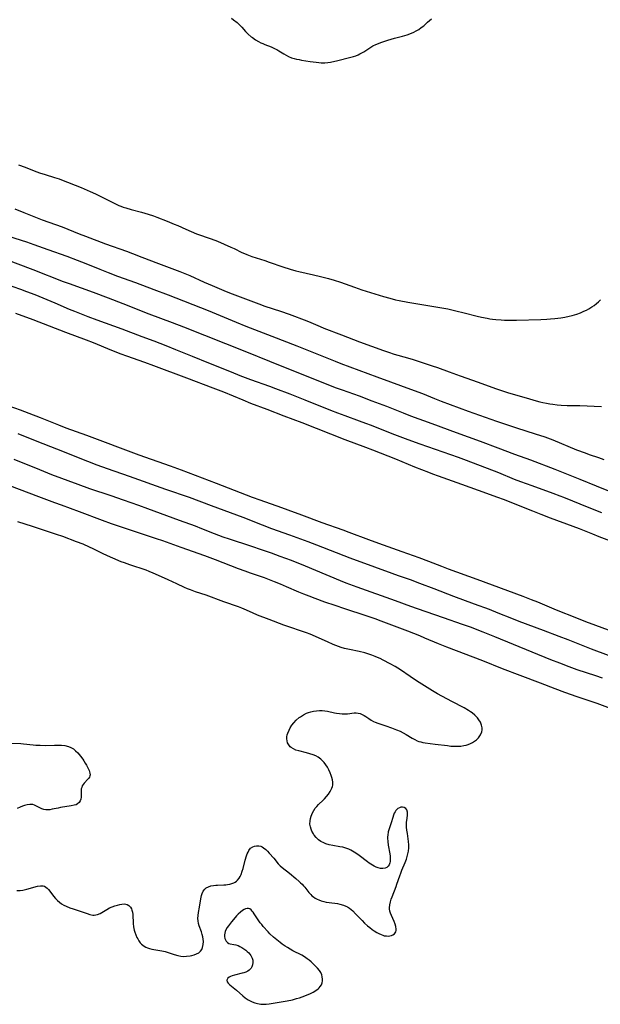
# Model space of a CAD drawing. Units: inches. Extents: x 2106864 to 2112362, y 239399 to 244815.
# Drawn here: x 2107428 to 2107572, y 243959 to 244204 of the extents above; entities that cross this region are included whole.
import ezdxf

# ---------------------------------------------------------------- set-up
doc = ezdxf.new("R2010")
doc.units = ezdxf.units.IN
doc.header["$MEASUREMENT"] = 0
doc.layers.add('c_33_T12S_R20E', color=188, linetype='Continuous')

msp = doc.modelspace()

# ---------------------------------------------------------------- linework, layer by layer
at = {"layer": 'c_33_T12S_R20E'}
for points, elevation in [([(2107425.42, 244150.14), (2107429.86, 244148.69), (2107431.68, 244148.07), (2107435.12, 244146.83), (2107439.87, 244145.14), (2107442.45, 244144.17), (2107444.6, 244143.32), (2107448.06, 244141.9), (2107450.12, 244141.08), (2107452.43, 244140.21), (2107456.91, 244138.59), (2107461.43, 244136.87), (2107464.99, 244135.54), (2107474.92, 244131.66), (2107477.89, 244130.46), (2107481.85, 244128.77), (2107484.28, 244127.78), (2107490.68, 244125.32), (2107496.88, 244122.9), (2107499.82, 244121.73), (2107506.43, 244119.07), (2107507.82, 244118.52), (2107516.72, 244115.19), (2107526.04, 244111.83), (2107528.06, 244111.06), (2107531.06, 244109.85), (2107532.74, 244109.2), (2107539.44, 244106.71), (2107546.46, 244104.23), (2107549.44, 244103.2), (2107551.43, 244102.54), (2107556.08, 244101.07), (2107558.41, 244100.27), (2107560.4, 244099.53), (2107566.33, 244097.12), (2107568.46, 244096.3), (2107569.45, 244095.95), (2107571.75, 244095.18), (2107573.09, 244094.71)], 820), ([(2107424.62, 244144.39), (2107431.4, 244141.82), (2107438.98, 244138.89), (2107440.43, 244138.35), (2107446.35, 244136.23), (2107450.11, 244134.83), (2107453.75, 244133.43), (2107460.24, 244130.86), (2107465.96, 244128.71), (2107468.78, 244127.63), (2107484.42, 244121.4), (2107490.16, 244119.08), (2107498.12, 244115.9), (2107506.68, 244112.51), (2107508.14, 244111.97), (2107512.4, 244110.45), (2107515.53, 244109.28), (2107519.13, 244107.89), (2107523.26, 244106.24), (2107525.12, 244105.53), (2107530.39, 244103.63), (2107536.43, 244101.35), (2107542.41, 244099.22), (2107546.79, 244097.62), (2107550.94, 244096.04), (2107554.86, 244094.58), (2107560.9, 244092.29), (2107563.38, 244091.31), (2107567.09, 244089.78), (2107571.2, 244088.13), (2107576.27, 244086.06)], 822)]:
    msp.add_lwpolyline(points, dxfattribs=dict(at, elevation=elevation))
for points in [[(2107480.68, 244204.24, 814), (2107481.21, 244203.85, 814), (2107482.1, 244203.13, 814), (2107482.73, 244202.55, 814), (2107483.26, 244201.99, 814), (2107484.21, 244200.94, 814), (2107484.86, 244200.28, 814), (2107485.58, 244199.64, 814), (2107485.88, 244199.41, 814), (2107486.64, 244198.89, 814), (2107487.44, 244198.41, 814), (2107487.95, 244198.15, 814), (2107488.47, 244197.91, 814), (2107489, 244197.68, 814), (2107490.53, 244197.09, 814), (2107491.52, 244196.66, 814), (2107491.93, 244196.45, 814), (2107492.45, 244196.15, 814), (2107493.7, 244195.35, 814), (2107494.25, 244195.02, 814), (2107494.82, 244194.73, 814), (2107495.61, 244194.42, 814), (2107496.23, 244194.23, 814), (2107496.85, 244194.07, 814), (2107497.47, 244193.94, 814), (2107498.08, 244193.83, 814), (2107500.24, 244193.52, 814), (2107501.71, 244193.29, 814), (2107502.34, 244193.2, 814), (2107502.99, 244193.16, 814), (2107503.43, 244193.15, 814), (2107503.89, 244193.17, 814), (2107504.59, 244193.24, 814), (2107505.28, 244193.35, 814), (2107507.12, 244193.74, 814), (2107510.02, 244194.45, 814), (2107510.97, 244194.72, 814), (2107511.54, 244194.91, 814), (2107512.09, 244195.12, 814), (2107512.58, 244195.36, 814), (2107513.07, 244195.62, 814), (2107513.55, 244195.92, 814), (2107514.77, 244196.74, 814), (2107515.26, 244197.06, 814), (2107515.77, 244197.35, 814), (2107516.54, 244197.74, 814), (2107517.14, 244197.99, 814), (2107517.75, 244198.22, 814), (2107519.45, 244198.79, 814), (2107521.12, 244199.27, 814), (2107523.15, 244199.79, 814), (2107524.32, 244200.14, 814), (2107524.92, 244200.36, 814), (2107525.91, 244200.78, 814), (2107526.55, 244201.11, 814), (2107527.17, 244201.46, 814), (2107527.8, 244201.88, 814), (2107528.42, 244202.37, 814), (2107529.37, 244203.21, 814), (2107530.29, 244204.08, 814)], [(2107427.84, 244167.86, 816), (2107429.56, 244167.22, 816), (2107431.76, 244166.35, 816), (2107433.09, 244165.87, 816), (2107434.46, 244165.42, 816), (2107436.78, 244164.72, 816), (2107437.93, 244164.33, 816), (2107438.51, 244164.13, 816), (2107443.4, 244162.18, 816), (2107445.63, 244161.25, 816), (2107446.96, 244160.65, 816), (2107448.15, 244160.08, 816), (2107451.74, 244158.23, 816), (2107452.77, 244157.76, 816), (2107453.24, 244157.57, 816), (2107453.87, 244157.35, 816), (2107454.52, 244157.14, 816), (2107455.85, 244156.76, 816), (2107458.38, 244156.09, 816), (2107460.02, 244155.61, 816), (2107461.37, 244155.16, 816), (2107462.19, 244154.86, 816), (2107464.77, 244153.84, 816), (2107466.47, 244153.14, 816), (2107467.36, 244152.75, 816), (2107469.36, 244151.83, 816), (2107470.71, 244151.24, 816), (2107472.05, 244150.74, 816), (2107475.7, 244149.45, 816), (2107477.2, 244148.86, 816), (2107478.92, 244148.13, 816), (2107480.58, 244147.39, 816), (2107481.36, 244147.02, 816), (2107483.26, 244146.1, 816), (2107483.9, 244145.8, 816), (2107484.55, 244145.53, 816), (2107485.75, 244145.09, 816), (2107488.96, 244144.06, 816), (2107490.07, 244143.69, 816), (2107493.47, 244142.5, 816), (2107495.27, 244141.94, 816), (2107496.68, 244141.55, 816), (2107497.44, 244141.36, 816), (2107501.06, 244140.56, 816), (2107502.8, 244140.14, 816), (2107504.8, 244139.62, 816), (2107506.18, 244139.22, 816), (2107507.77, 244138.7, 816), (2107511.23, 244137.45, 816), (2107513, 244136.84, 816), (2107518.45, 244135.13, 816), (2107519.98, 244134.7, 816), (2107521.43, 244134.34, 816), (2107522.34, 244134.14, 816), (2107524.42, 244133.73, 816), (2107533.38, 244132.26, 816), (2107534.35, 244132.06, 816), (2107536.4, 244131.6, 816), (2107538.41, 244131.1, 816), (2107541.67, 244130.26, 816), (2107542.73, 244130.02, 816), (2107544.1, 244129.75, 816), (2107544.79, 244129.64, 816), (2107545.44, 244129.55, 816), (2107546.29, 244129.45, 816), (2107547.6, 244129.36, 816), (2107548.42, 244129.31, 816), (2107549.89, 244129.28, 816), (2107551.42, 244129.28, 816), (2107557.44, 244129.45, 816), (2107558.96, 244129.52, 816), (2107559.86, 244129.57, 816), (2107560.95, 244129.66, 816), (2107561.69, 244129.74, 816), (2107562.42, 244129.84, 816), (2107563.43, 244130.01, 816), (2107564.49, 244130.23, 816), (2107565.26, 244130.43, 816), (2107566.38, 244130.77, 816), (2107567.25, 244131.1, 816), (2107568.11, 244131.48, 816), (2107568.74, 244131.79, 816), (2107569.35, 244132.12, 816), (2107570.07, 244132.55, 816), (2107570.66, 244132.95, 816), (2107571.23, 244133.38, 816), (2107571.75, 244133.83, 816), (2107572.25, 244134.32, 816)], [(2107426.97, 244156.88, 818), (2107429.18, 244155.96, 818), (2107433.76, 244154.21, 818), (2107438.69, 244152.4, 818), (2107442.92, 244150.72, 818), (2107444.5, 244150.12, 818), (2107449.47, 244148.25, 818), (2107454.66, 244146.4, 818), (2107456.12, 244145.83, 818), (2107458.48, 244144.88, 818), (2107462.63, 244143.35, 818), (2107467.89, 244141.33, 818), (2107469.12, 244140.84, 818), (2107470.37, 244140.32, 818), (2107473.95, 244138.71, 818), (2107475.88, 244137.87, 818), (2107478.78, 244136.61, 818), (2107480.24, 244136.02, 818), (2107487.45, 244133.3, 818), (2107488.95, 244132.78, 818), (2107492.83, 244131.52, 818), (2107495.04, 244130.74, 818), (2107499.38, 244129.07, 818), (2107500.36, 244128.67, 818), (2107502.71, 244127.66, 818), (2107503.62, 244127.29, 818), (2107507.99, 244125.67, 818), (2107512.46, 244123.89, 818), (2107518.45, 244121.71, 818), (2107519.64, 244121.31, 818), (2107521.08, 244120.86, 818), (2107524.4, 244119.89, 818), (2107525.76, 244119.48, 818), (2107528.72, 244118.55, 818), (2107530.51, 244117.95, 818), (2107531.85, 244117.48, 818), (2107534.67, 244116.43, 818), (2107537.43, 244115.43, 818), (2107541.89, 244113.88, 818), (2107546.24, 244112.27, 818), (2107547.9, 244111.7, 818), (2107549.39, 244111.24, 818), (2107553.84, 244109.98, 818), (2107556.31, 244109.26, 818), (2107557.19, 244109.02, 818), (2107557.95, 244108.84, 818), (2107558.81, 244108.65, 818), (2107559.68, 244108.5, 818), (2107560.44, 244108.38, 818), (2107561.53, 244108.25, 818), (2107562.5, 244108.18, 818), (2107563.99, 244108.12, 818), (2107567.14, 244108.09, 818), (2107572.52, 244107.84, 818)], [(2107424.52, 244138.31, 824), (2107428.39, 244136.95, 824), (2107429.84, 244136.42, 824), (2107431.93, 244135.61, 824), (2107434.93, 244134.41, 824), (2107436.89, 244133.58, 824), (2107440.46, 244132.01, 824), (2107441.72, 244131.49, 824), (2107445.03, 244130.19, 824), (2107447.31, 244129.32, 824), (2107453.53, 244127.1, 824), (2107458.43, 244125.23, 824), (2107461.41, 244124.13, 824), (2107464.4, 244122.99, 824), (2107466.83, 244122.03, 824), (2107470.98, 244120.32, 824), (2107474.97, 244118.72, 824), (2107480.65, 244116.41, 824), (2107482.78, 244115.55, 824), (2107485.44, 244114.55, 824), (2107490.12, 244112.9, 824), (2107491.64, 244112.34, 824), (2107495.16, 244110.95, 824), (2107498.94, 244109.47, 824), (2107505.27, 244106.92, 824), (2107506.98, 244106.25, 824), (2107508.79, 244105.58, 824), (2107512.38, 244104.31, 824), (2107513.94, 244103.74, 824), (2107515.38, 244103.18, 824), (2107520.46, 244101.15, 824), (2107522.45, 244100.4, 824), (2107524.41, 244099.67, 824), (2107527.42, 244098.59, 824), (2107536.9, 244095.29, 824), (2107538.95, 244094.54, 824), (2107546.95, 244091.44, 824), (2107550.87, 244089.83, 824), (2107552.42, 244089.22, 824), (2107555.18, 244088.19, 824), (2107560.4, 244086.35, 824), (2107562.2, 244085.69, 824), (2107563.09, 244085.36, 824), (2107569.39, 244082.8, 824), (2107572.46, 244081.53, 824)], [(2107427.16, 244131.02, 826), (2107431.4, 244129.41, 826), (2107439.5, 244126.29, 826), (2107444.67, 244124.36, 826), (2107446.38, 244123.69, 826), (2107450.97, 244121.79, 826), (2107453.24, 244120.9, 826), (2107454.62, 244120.39, 826), (2107459.09, 244118.83, 826), (2107461.39, 244118, 826), (2107469.56, 244114.96, 826), (2107476.04, 244112.5, 826), (2107478.7, 244111.45, 826), (2107483.51, 244109.46, 826), (2107485.43, 244108.69, 826), (2107489.44, 244107.16, 826), (2107493.72, 244105.51, 826), (2107498.14, 244103.86, 826), (2107508.84, 244099.64, 826), (2107513.93, 244097.77, 826), (2107515.7, 244097.1, 826), (2107521.4, 244094.81, 826), (2107526.11, 244092.87, 826), (2107529.55, 244091.5, 826), (2107530.58, 244091.11, 826), (2107531.94, 244090.62, 826), (2107537.74, 244088.59, 826), (2107541.93, 244087.04, 826), (2107546.71, 244085.35, 826), (2107548.13, 244084.83, 826), (2107555.38, 244081.92, 826), (2107557.42, 244081.12, 826), (2107559.78, 244080.22, 826), (2107565.4, 244078.13, 826), (2107566.97, 244077.52, 826), (2107570.24, 244076.21, 826), (2107571.8, 244075.6, 826), (2107576.22, 244073.95, 826)], [(2107575.17, 244051.95, 826), (2107568.63, 244054.41, 826), (2107566.41, 244055.27, 826), (2107561.33, 244057.3, 826), (2107556.68, 244059.26, 826), (2107555.13, 244059.88, 826), (2107553.03, 244060.68, 826), (2107545.43, 244063.48, 826), (2107541.65, 244064.89, 826), (2107534.57, 244067.45, 826), (2107532.86, 244068.1, 826), (2107529.64, 244069.37, 826), (2107527.28, 244070.26, 826), (2107523.03, 244071.78, 826), (2107517.24, 244073.81, 826), (2107514.8, 244074.72, 826), (2107509.9, 244076.6, 826), (2107508.37, 244077.15, 826), (2107503.16, 244078.96, 826), (2107498.12, 244080.83, 826), (2107494.78, 244082.1, 826), (2107493.22, 244082.68, 826), (2107487.79, 244084.57, 826), (2107485.91, 244085.24, 826), (2107476.96, 244088.69, 826), (2107468.28, 244092, 826), (2107465.58, 244092.99, 826), (2107457.82, 244095.77, 826), (2107444.81, 244100.64, 826), (2107439.71, 244102.5, 826), (2107437.87, 244103.21, 826), (2107433.31, 244105.05, 826), (2107430.5, 244106.13, 826), (2107428.4, 244106.9, 826), (2107422.69, 244108.92, 826)], [(2107577.8, 244044.72, 824), (2107570.03, 244047.64, 824), (2107564.22, 244049.94, 824), (2107562.03, 244050.77, 824), (2107558.13, 244052.21, 824), (2107552.11, 244054.5, 824), (2107550.25, 244055.22, 824), (2107546.85, 244056.57, 824), (2107544.67, 244057.41, 824), (2107540.95, 244058.8, 824), (2107535.83, 244060.64, 824), (2107530.99, 244062.55, 824), (2107527.41, 244063.93, 824), (2107525.09, 244064.78, 824), (2107522.12, 244065.8, 824), (2107520.55, 244066.36, 824), (2107516.23, 244067.97, 824), (2107510.15, 244070.21, 824), (2107501.84, 244073.44, 824), (2107499.75, 244074.21, 824), (2107495.17, 244075.86, 824), (2107490.71, 244077.51, 824), (2107488.42, 244078.38, 824), (2107483.56, 244080.28, 824), (2107475.77, 244083.2, 824), (2107470.28, 244085.22, 824), (2107464.42, 244087.25, 824), (2107455.4, 244090.46, 824), (2107449.91, 244092.34, 824), (2107447.37, 244093.27, 824), (2107445.06, 244094.17, 824), (2107437.39, 244097.27, 824), (2107432.47, 244099.17, 824), (2107427.82, 244101.07, 824)], [(2107572.71, 244040.4, 822), (2107571.09, 244040.96, 822), (2107566.44, 244042.5, 822), (2107564.44, 244043.22, 822), (2107562.13, 244044.1, 822), (2107559.92, 244044.98, 822), (2107546.04, 244050.67, 822), (2107543.15, 244051.84, 822), (2107541.64, 244052.43, 822), (2107540.23, 244052.96, 822), (2107538.02, 244053.76, 822), (2107533.26, 244055.4, 822), (2107526.87, 244057.63, 822), (2107525.23, 244058.22, 822), (2107521.39, 244059.63, 822), (2107511.9, 244062.97, 822), (2107510.05, 244063.63, 822), (2107509.15, 244063.97, 822), (2107507.74, 244064.55, 822), (2107501.62, 244067.14, 822), (2107499.1, 244068.18, 822), (2107495.55, 244069.57, 822), (2107492.75, 244070.63, 822), (2107490.66, 244071.39, 822), (2107488.4, 244072.18, 822), (2107485.47, 244073.17, 822), (2107480.17, 244074.93, 822), (2107478.66, 244075.44, 822), (2107476.51, 244076.23, 822), (2107473.37, 244077.49, 822), (2107471.74, 244078.12, 822), (2107467.83, 244079.57, 822), (2107459.92, 244082.47, 822), (2107457.74, 244083.24, 822), (2107453.89, 244084.56, 822), (2107450.83, 244085.63, 822), (2107445.59, 244087.39, 822), (2107442.67, 244088.45, 822), (2107436.17, 244090.91, 822), (2107433.14, 244092.12, 822), (2107426.83, 244094.66, 822)], [(2107575.42, 244032.65, 820), (2107571.46, 244034.08, 820), (2107569.92, 244034.61, 820), (2107566.44, 244035.76, 820), (2107563.41, 244036.85, 820), (2107561, 244037.76, 820), (2107557.39, 244039.15, 820), (2107552.3, 244041.07, 820), (2107547.96, 244042.74, 820), (2107543.05, 244044.68, 820), (2107534.11, 244048.09, 820), (2107532.1, 244048.9, 820), (2107528.65, 244050.36, 820), (2107527.39, 244050.87, 820), (2107524.41, 244052.04, 820), (2107517.82, 244054.55, 820), (2107516.32, 244055.1, 820), (2107514.15, 244055.85, 820), (2107508.82, 244057.6, 820), (2107506.42, 244058.41, 820), (2107503.89, 244059.29, 820), (2107501.44, 244060.18, 820), (2107499.94, 244060.74, 820), (2107498.63, 244061.27, 820), (2107497.44, 244061.77, 820), (2107494.38, 244063.11, 820), (2107492.84, 244063.76, 820), (2107491.38, 244064.34, 820), (2107488.88, 244065.27, 820), (2107485.44, 244066.46, 820), (2107484.09, 244066.95, 820), (2107482.42, 244067.58, 820), (2107476.76, 244069.78, 820), (2107474.05, 244070.79, 820), (2107468.25, 244072.82, 820), (2107463.69, 244074.46, 820), (2107462.06, 244075.02, 820), (2107457.66, 244076.45, 820), (2107453.95, 244077.7, 820), (2107450.97, 244078.72, 820), (2107448.7, 244079.53, 820), (2107442.98, 244081.7, 820), (2107438.53, 244083.31, 820), (2107436.88, 244083.92, 820), (2107432.88, 244085.45, 820), (2107423.28, 244089.07, 820)], [(2107427.46, 243987.73, 818), (2107428.25, 243987.72, 818), (2107428.97, 243987.81, 818), (2107429.91, 243988.01, 818), (2107432.6, 243988.75, 818), (2107433.29, 243988.88, 818), (2107433.64, 243988.89, 818), (2107433.98, 243988.85, 818), (2107434.3, 243988.74, 818), (2107434.61, 243988.56, 818), (2107434.96, 243988.28, 818), (2107435.32, 243987.92, 818), (2107435.66, 243987.51, 818), (2107436.58, 243986.31, 818), (2107437.06, 243985.73, 818), (2107437.51, 243985.25, 818), (2107438.01, 243984.81, 818), (2107438.54, 243984.42, 818), (2107439.1, 243984.08, 818), (2107439.7, 243983.78, 818), (2107440.57, 243983.41, 818), (2107441.43, 243983.12, 818), (2107443.14, 243982.59, 818), (2107444.88, 243981.95, 818), (2107445.59, 243981.71, 818), (2107446.27, 243981.57, 818), (2107446.62, 243981.56, 818), (2107447.44, 243981.7, 818), (2107448.12, 243981.99, 818), (2107448.54, 243982.23, 818), (2107449.74, 243982.99, 818), (2107450.44, 243983.35, 818), (2107451.1, 243983.64, 818), (2107451.78, 243983.88, 818), (2107452.41, 243984.08, 818), (2107452.97, 243984.23, 818), (2107453.52, 243984.33, 818), (2107454.09, 243984.35, 818), (2107454.46, 243984.31, 818), (2107454.81, 243984.21, 818), (2107455.27, 243983.94, 818), (2107455.65, 243983.53, 818), (2107455.86, 243983.17, 818), (2107456.02, 243982.77, 818), (2107456.13, 243982.28, 818), (2107456.2, 243981.76, 818), (2107456.34, 243979.53, 818), (2107456.43, 243978.69, 818), (2107456.58, 243977.86, 818), (2107456.71, 243977.39, 818), (2107456.96, 243976.7, 818), (2107457.26, 243976.04, 818), (2107457.44, 243975.69, 818), (2107457.73, 243975.19, 818), (2107458.07, 243974.74, 818), (2107458.41, 243974.36, 818), (2107459.02, 243973.88, 818), (2107459.44, 243973.64, 818), (2107459.9, 243973.45, 818), (2107460.4, 243973.28, 818), (2107460.92, 243973.15, 818), (2107461.46, 243973.05, 818), (2107463.41, 243972.71, 818), (2107464.21, 243972.54, 818), (2107464.96, 243972.33, 818), (2107466.48, 243971.81, 818), (2107467.4, 243971.53, 818), (2107468.12, 243971.39, 818), (2107468.83, 243971.34, 818), (2107469.54, 243971.37, 818), (2107470.46, 243971.49, 818), (2107470.85, 243971.56, 818), (2107471.47, 243971.72, 818), (2107472.04, 243971.93, 818), (2107472.61, 243972.26, 818), (2107473.02, 243972.65, 818), (2107473.31, 243973.07, 818), (2107473.52, 243973.55, 818), (2107473.7, 243974.25, 818), (2107473.74, 243975.04, 818), (2107473.69, 243975.63, 818), (2107473.59, 243976.22, 818), (2107473.45, 243976.78, 818), (2107473.24, 243977.41, 818), (2107472.71, 243978.9, 818), (2107472.54, 243979.53, 818), (2107472.43, 243980.16, 818), (2107472.39, 243980.77, 818), (2107472.41, 243981.51, 818), (2107472.52, 243982.27, 818), (2107472.77, 243983.58, 818), (2107473.08, 243985.65, 818), (2107473.25, 243986.41, 818), (2107473.43, 243986.98, 818), (2107473.67, 243987.5, 818), (2107474.05, 243988.03, 818), (2107474.41, 243988.34, 818), (2107474.96, 243988.64, 818), (2107475.59, 243988.84, 818), (2107476.28, 243988.97, 818), (2107476.81, 243989.03, 818), (2107477.27, 243989.05, 818), (2107478.8, 243989.09, 818), (2107479.28, 243989.12, 818), (2107479.72, 243989.17, 818), (2107480.28, 243989.27, 818), (2107480.82, 243989.41, 818), (2107481.32, 243989.61, 818), (2107481.64, 243989.78, 818), (2107481.91, 243989.97, 818), (2107482.21, 243990.23, 818), (2107482.62, 243990.77, 818), (2107482.86, 243991.19, 818), (2107483.07, 243991.65, 818), (2107483.39, 243992.48, 818), (2107483.59, 243993.15, 818), (2107484.12, 243995.2, 818), (2107484.45, 243996.31, 818), (2107484.62, 243996.8, 818), (2107484.81, 243997.23, 818), (2107485.02, 243997.62, 818), (2107485.43, 243998.16, 818), (2107485.97, 243998.55, 818), (2107486.39, 243998.72, 818), (2107486.94, 243998.82, 818), (2107487.51, 243998.8, 818), (2107487.98, 243998.68, 818), (2107488.34, 243998.53, 818), (2107488.68, 243998.31, 818), (2107489.2, 243997.88, 818), (2107489.65, 243997.43, 818), (2107490.09, 243996.94, 818), (2107491.18, 243995.68, 818), (2107492.29, 243994.35, 818), (2107492.8, 243993.82, 818), (2107493.26, 243993.41, 818), (2107495.08, 243991.98, 818), (2107496.68, 243990.66, 818), (2107497.5, 243989.95, 818), (2107497.83, 243989.63, 818), (2107498.21, 243989.25, 818), (2107498.57, 243988.85, 818), (2107498.86, 243988.49, 818), (2107499.86, 243987.23, 818), (2107500.35, 243986.68, 818), (2107500.64, 243986.39, 818), (2107501.01, 243986.09, 818), (2107501.49, 243985.78, 818), (2107501.99, 243985.51, 818), (2107502.34, 243985.35, 818), (2107502.95, 243985.12, 818), (2107503.59, 243984.94, 818), (2107504.22, 243984.82, 818), (2107506.37, 243984.53, 818), (2107507, 243984.43, 818), (2107507.62, 243984.3, 818), (2107508.46, 243984.07, 818), (2107509.03, 243983.84, 818), (2107509.5, 243983.61, 818), (2107509.94, 243983.33, 818), (2107510.39, 243983, 818), (2107510.82, 243982.62, 818), (2107511.49, 243981.94, 818), (2107513.09, 243980.21, 818), (2107513.74, 243979.56, 818), (2107514.42, 243978.96, 818), (2107515, 243978.49, 818), (2107515.59, 243978.05, 818), (2107516.14, 243977.67, 818), (2107516.74, 243977.29, 818), (2107517.27, 243976.99, 818), (2107517.81, 243976.74, 818), (2107518.21, 243976.59, 818), (2107518.61, 243976.48, 818), (2107519.14, 243976.4, 818), (2107519.64, 243976.39, 818), (2107519.98, 243976.43, 818), (2107520.37, 243976.52, 818), (2107520.72, 243976.66, 818), (2107521.11, 243976.94, 818), (2107521.32, 243977.19, 818), (2107521.46, 243977.47, 818), (2107521.53, 243977.79, 818), (2107521.54, 243978.13, 818), (2107521.46, 243978.73, 818), (2107521.29, 243979.37, 818), (2107521.04, 243980.03, 818), (2107520.36, 243981.5, 818), (2107520.16, 243982.03, 818), (2107520.02, 243982.57, 818), (2107519.94, 243983.13, 818), (2107519.93, 243983.42, 818), (2107519.99, 243984.14, 818), (2107520.15, 243984.88, 818), (2107520.35, 243985.51, 818), (2107520.57, 243986.16, 818), (2107521.57, 243988.72, 818), (2107521.76, 243989.24, 818), (2107522.45, 243991.31, 818), (2107522.7, 243992.03, 818), (2107522.97, 243992.74, 818), (2107523.78, 243994.67, 818), (2107524.09, 243995.48, 818), (2107524.3, 243996.12, 818), (2107524.48, 243996.77, 818), (2107524.6, 243997.43, 818), (2107524.68, 243998.29, 818), (2107524.67, 243999, 818), (2107524.59, 243999.88, 818), (2107524.33, 244001.82, 818), (2107524.23, 244002.64, 818), (2107524.16, 244003.44, 818), (2107524.13, 244004.23, 818), (2107524.15, 244004.66, 818), (2107524.19, 244005.07, 818), (2107524.36, 244006.27, 818), (2107524.39, 244006.63, 818), (2107524.37, 244007.16, 818), (2107524.21, 244007.7, 818), (2107523.97, 244008.04, 818), (2107523.53, 244008.32, 818), (2107523.13, 244008.4, 818), (2107522.7, 244008.35, 818), (2107522.35, 244008.24, 818), (2107522.01, 244008.06, 818), (2107521.72, 244007.82, 818), (2107521.46, 244007.53, 818), (2107521.27, 244007.24, 818), (2107521.1, 244006.91, 818), (2107520.9, 244006.41, 818), (2107520.7, 244005.8, 818), (2107520.31, 244004.48, 818), (2107519.85, 244003.03, 818), (2107519.61, 244002.23, 818), (2107519.45, 244001.42, 818), (2107519.41, 244001.05, 818), (2107519.4, 244000.65, 818), (2107519.46, 243999.82, 818), (2107519.58, 243998.98, 818), (2107519.95, 243996.79, 818), (2107520.03, 243996.2, 818), (2107520.06, 243995.73, 818), (2107520.06, 243995.29, 818), (2107520.03, 243994.9, 818), (2107519.97, 243994.55, 818), (2107519.82, 243994.09, 818), (2107519.6, 243993.71, 818), (2107519.26, 243993.42, 818), (2107518.84, 243993.23, 818), (2107518.29, 243993.14, 818), (2107517.64, 243993.19, 818), (2107517.12, 243993.32, 818), (2107516.59, 243993.51, 818), (2107516.14, 243993.71, 818), (2107515.69, 243993.95, 818), (2107515.27, 243994.19, 818), (2107514.86, 243994.46, 818), (2107514.42, 243994.77, 818), (2107512.4, 243996.34, 818), (2107511.57, 243996.93, 818), (2107510.7, 243997.49, 818), (2107510.27, 243997.73, 818), (2107509.83, 243997.94, 818), (2107509.1, 243998.21, 818), (2107508.29, 243998.42, 818), (2107507.57, 243998.56, 818), (2107505.82, 243998.85, 818), (2107504.94, 243999.03, 818), (2107504.1, 243999.29, 818), (2107503.59, 243999.49, 818), (2107502.9, 243999.85, 818), (2107502.28, 244000.3, 818), (2107501.73, 244000.82, 818), (2107501.25, 244001.41, 818), (2107501.03, 244001.74, 818), (2107500.66, 244002.43, 818), (2107500.44, 244002.95, 818), (2107500.29, 244003.47, 818), (2107500.18, 244004.16, 818), (2107500.19, 244004.97, 818), (2107500.29, 244005.57, 818), (2107500.46, 244006.15, 818), (2107500.78, 244006.94, 818), (2107501.14, 244007.59, 818), (2107501.49, 244008.1, 818), (2107501.88, 244008.58, 818), (2107502.29, 244009.02, 818), (2107503.47, 244010.14, 818), (2107503.78, 244010.46, 818), (2107504.29, 244011.02, 818), (2107504.76, 244011.6, 818), (2107505.22, 244012.28, 818), (2107505.62, 244013.08, 818), (2107505.76, 244013.53, 818), (2107505.81, 244013.88, 818), (2107505.82, 244014.56, 818), (2107505.74, 244015.15, 818), (2107505.6, 244015.76, 818), (2107505.45, 244016.25, 818), (2107505.18, 244016.94, 818), (2107504.87, 244017.62, 818), (2107504.5, 244018.3, 818), (2107504.11, 244018.91, 818), (2107503.71, 244019.44, 818), (2107503.32, 244019.87, 818), (2107502.88, 244020.27, 818), (2107502.21, 244020.75, 818), (2107501.6, 244021.09, 818), (2107500.96, 244021.37, 818), (2107500.16, 244021.65, 818), (2107499.3, 244021.88, 818), (2107497.38, 244022.35, 818), (2107496.7, 244022.56, 818), (2107496.08, 244022.82, 818), (2107495.53, 244023.15, 818), (2107495.3, 244023.34, 818), (2107494.89, 244023.83, 818), (2107494.64, 244024.33, 818), (2107494.48, 244024.88, 818), (2107494.43, 244025.35, 818), (2107494.46, 244025.87, 818), (2107494.55, 244026.32, 818), (2107494.68, 244026.77, 818), (2107495, 244027.53, 818), (2107495.28, 244028.07, 818), (2107495.69, 244028.71, 818), (2107496.17, 244029.32, 818), (2107496.79, 244029.99, 818), (2107497.48, 244030.6, 818), (2107497.8, 244030.84, 818), (2107498.55, 244031.32, 818), (2107499.35, 244031.71, 818), (2107499.84, 244031.89, 818), (2107500.35, 244032.04, 818), (2107501.05, 244032.2, 818), (2107501.81, 244032.32, 818), (2107502.5, 244032.37, 818), (2107503.19, 244032.37, 818), (2107503.87, 244032.32, 818), (2107504.53, 244032.21, 818), (2107506.26, 244031.8, 818), (2107506.78, 244031.69, 818), (2107507.46, 244031.59, 818), (2107508.13, 244031.54, 818), (2107508.8, 244031.53, 818), (2107509.49, 244031.57, 818), (2107511.15, 244031.78, 818), (2107511.67, 244031.8, 818), (2107512.17, 244031.75, 818), (2107512.65, 244031.62, 818), (2107513.11, 244031.42, 818), (2107513.6, 244031.16, 818), (2107514.07, 244030.86, 818), (2107514.75, 244030.35, 818), (2107515.32, 244029.96, 818), (2107515.94, 244029.61, 818), (2107516.32, 244029.44, 818), (2107517.01, 244029.19, 818), (2107519.02, 244028.56, 818), (2107520.38, 244028.09, 818), (2107521.67, 244027.6, 818), (2107522.51, 244027.25, 818), (2107523.31, 244026.86, 818), (2107524.06, 244026.43, 818), (2107525.54, 244025.5, 818), (2107526.15, 244025.16, 818), (2107526.78, 244024.87, 818), (2107527.21, 244024.71, 818), (2107527.66, 244024.58, 818), (2107528.18, 244024.45, 818), (2107528.71, 244024.36, 818), (2107531.24, 244024.05, 818), (2107534.29, 244023.65, 818), (2107535.11, 244023.56, 818), (2107535.87, 244023.5, 818), (2107536.63, 244023.48, 818), (2107537.58, 244023.53, 818), (2107538.37, 244023.65, 818), (2107538.91, 244023.77, 818), (2107539.44, 244023.93, 818), (2107539.98, 244024.15, 818), (2107540.5, 244024.41, 818), (2107541.02, 244024.74, 818), (2107541.49, 244025.1, 818), (2107541.99, 244025.61, 818), (2107542.5, 244026.37, 818), (2107542.78, 244027.07, 818), (2107542.86, 244027.55, 818), (2107542.86, 244028.04, 818), (2107542.73, 244028.77, 818), (2107542.47, 244029.44, 818), (2107542.1, 244030.08, 818), (2107541.73, 244030.58, 818), (2107541.11, 244031.21, 818), (2107540.39, 244031.78, 818), (2107539.97, 244032.07, 818), (2107539.53, 244032.35, 818), (2107538.39, 244033, 818), (2107535.4, 244034.65, 818), (2107531.85, 244036.54, 818), (2107530.61, 244037.24, 818), (2107529.91, 244037.66, 818), (2107526.62, 244039.74, 818), (2107524.99, 244040.79, 818), (2107522.62, 244042.45, 818), (2107521.97, 244042.89, 818), (2107521.28, 244043.32, 818), (2107520.06, 244044, 818), (2107518.35, 244044.9, 818), (2107517.57, 244045.28, 818), (2107516.96, 244045.56, 818), (2107516.35, 244045.82, 818), (2107515.49, 244046.13, 818), (2107515.02, 244046.29, 818), (2107513.76, 244046.65, 818), (2107512.38, 244046.99, 818), (2107509.97, 244047.51, 818), (2107508.76, 244047.8, 818), (2107507.92, 244048.03, 818), (2107507.24, 244048.25, 818), (2107506.58, 244048.49, 818), (2107505.89, 244048.76, 818), (2107504.5, 244049.38, 818), (2107500.23, 244051.32, 818), (2107499.31, 244051.68, 818), (2107498.1, 244052.09, 818), (2107495.15, 244053.03, 818), (2107493.73, 244053.53, 818), (2107490.09, 244054.98, 818), (2107487.13, 244056.08, 818), (2107485.93, 244056.59, 818), (2107483.87, 244057.52, 818), (2107483.24, 244057.79, 818), (2107482.46, 244058.1, 818), (2107478.77, 244059.36, 818), (2107474.39, 244060.97, 818), (2107471.74, 244061.84, 818), (2107470.52, 244062.29, 818), (2107469.8, 244062.59, 818), (2107469.08, 244062.91, 818), (2107467.14, 244063.82, 818), (2107464.97, 244064.8, 818), (2107462.56, 244065.92, 818), (2107461.31, 244066.48, 818), (2107460.28, 244066.89, 818), (2107459.5, 244067.17, 818), (2107455.46, 244068.51, 818), (2107454.15, 244069, 818), (2107453.36, 244069.31, 818), (2107451.3, 244070.19, 818), (2107449.96, 244070.79, 818), (2107448.72, 244071.38, 818), (2107446.36, 244072.54, 818), (2107445.5, 244072.95, 818), (2107443.9, 244073.63, 818), (2107442.27, 244074.28, 818), (2107438.83, 244075.55, 818), (2107437.33, 244076.09, 818), (2107431.38, 244078.03, 818), (2107427.68, 244079.2, 818)], [(2107425.93, 244024.29, 818), (2107428.46, 244024.19, 818), (2107429.14, 244024.13, 818), (2107431.53, 244023.86, 818), (2107432.17, 244023.8, 818), (2107433.28, 244023.73, 818), (2107434.49, 244023.71, 818), (2107436.76, 244023.78, 818), (2107438.02, 244023.78, 818), (2107438.55, 244023.75, 818), (2107439.4, 244023.65, 818), (2107440.24, 244023.44, 818), (2107440.88, 244023.17, 818), (2107441.48, 244022.82, 818), (2107442.04, 244022.38, 818), (2107442.55, 244021.88, 818), (2107442.92, 244021.47, 818), (2107443.24, 244021.07, 818), (2107443.82, 244020.28, 818), (2107444.07, 244019.9, 818), (2107444.42, 244019.34, 818), (2107444.73, 244018.77, 818), (2107445.13, 244018.01, 818), (2107445.38, 244017.47, 818), (2107445.58, 244016.84, 818), (2107445.61, 244016.43, 818), (2107445.56, 244016.13, 818), (2107445.44, 244015.84, 818), (2107445.28, 244015.59, 818), (2107445.09, 244015.35, 818), (2107444.17, 244014.36, 818), (2107443.91, 244014.03, 818), (2107443.7, 244013.67, 818), (2107443.55, 244013.3, 818), (2107443.45, 244012.91, 818), (2107443.42, 244012.58, 818), (2107443.41, 244012.25, 818), (2107443.45, 244011.22, 818), (2107443.44, 244010.84, 818), (2107443.35, 244010.36, 818), (2107443.19, 244009.92, 818), (2107442.91, 244009.52, 818), (2107442.54, 244009.19, 818), (2107442.15, 244008.99, 818), (2107441.69, 244008.84, 818), (2107440.92, 244008.68, 818), (2107438.31, 244008.28, 818), (2107437.72, 244008.17, 818), (2107436.23, 244007.85, 818), (2107435.65, 244007.74, 818), (2107435.15, 244007.69, 818), (2107434.64, 244007.71, 818), (2107434.15, 244007.8, 818), (2107433.69, 244007.96, 818), (2107433.19, 244008.19, 818), (2107432.13, 244008.75, 818), (2107431.8, 244008.89, 818), (2107431.46, 244009, 818), (2107431.08, 244009.06, 818), (2107430.66, 244009.07, 818), (2107430.03, 244008.98, 818), (2107429.38, 244008.79, 818), (2107428.83, 244008.6, 818), (2107428.26, 244008.38, 818), (2107427.56, 244008.07, 818)]]:
    msp.add_polyline3d(points, dxfattribs=at)
msp.add_polyline3d([(2107502.17, 243963.28, 818), (2107502.47, 243963.56, 818), (2107502.73, 243963.86, 818), (2107503.01, 243964.3, 818), (2107503.2, 243964.77, 818), (2107503.3, 243965.28, 818), (2107503.3, 243965.7, 818), (2107503.23, 243966.24, 818), (2107503.08, 243966.78, 818), (2107502.84, 243967.3, 818), (2107502.51, 243967.83, 818), (2107502.01, 243968.44, 818), (2107501.46, 243969.03, 818), (2107500.98, 243969.5, 818), (2107500.48, 243969.96, 818), (2107499.94, 243970.41, 818), (2107499.51, 243970.74, 818), (2107498.83, 243971.19, 818), (2107498.12, 243971.61, 818), (2107495.96, 243972.75, 818), (2107495.3, 243973.12, 818), (2107494.64, 243973.51, 818), (2107494.05, 243973.88, 818), (2107493.29, 243974.41, 818), (2107492.81, 243974.77, 818), (2107491.57, 243975.74, 818), (2107491.12, 243976.13, 818), (2107490.23, 243976.97, 818), (2107489.79, 243977.42, 818), (2107488.6, 243978.75, 818), (2107488.21, 243979.22, 818), (2107487.84, 243979.69, 818), (2107487.3, 243980.45, 818), (2107486.35, 243981.93, 818), (2107486.12, 243982.28, 818), (2107485.87, 243982.58, 818), (2107485.55, 243982.91, 818), (2107485.24, 243983.11, 818), (2107484.91, 243983.22, 818), (2107484.57, 243983.22, 818), (2107484.22, 243983.14, 818), (2107483.84, 243982.96, 818), (2107483.45, 243982.72, 818), (2107482.91, 243982.3, 818), (2107482.34, 243981.78, 818), (2107481.96, 243981.4, 818), (2107481.59, 243980.99, 818), (2107480.71, 243979.89, 818), (2107479.98, 243978.93, 818), (2107479.66, 243978.47, 818), (2107479.31, 243977.89, 818), (2107479.14, 243977.51, 818), (2107479.02, 243977.14, 818), (2107478.95, 243976.7, 818), (2107478.96, 243976.28, 818), (2107479.07, 243975.74, 818), (2107479.35, 243975.15, 818), (2107479.7, 243974.75, 818), (2107480.03, 243974.55, 818), (2107480.39, 243974.45, 818), (2107481.27, 243974.29, 818), (2107481.76, 243974.18, 818), (2107482.34, 243974.01, 818), (2107482.78, 243973.82, 818), (2107483.26, 243973.56, 818), (2107483.77, 243973.23, 818), (2107484.26, 243972.86, 818), (2107484.63, 243972.55, 818), (2107484.98, 243972.22, 818), (2107485.25, 243971.9, 818), (2107485.5, 243971.57, 818), (2107485.69, 243971.23, 818), (2107485.84, 243970.87, 818), (2107485.97, 243970.36, 818), (2107486.01, 243969.84, 818), (2107485.94, 243969.25, 818), (2107485.78, 243968.77, 818), (2107485.58, 243968.44, 818), (2107485.34, 243968.15, 818), (2107485.06, 243967.9, 818), (2107484.74, 243967.69, 818), (2107484.27, 243967.46, 818), (2107483.76, 243967.28, 818), (2107483.36, 243967.17, 818), (2107481.42, 243966.7, 818), (2107480.86, 243966.52, 818), (2107480.48, 243966.37, 818), (2107480.14, 243966.19, 818), (2107479.78, 243965.91, 818), (2107479.54, 243965.44, 818), (2107479.63, 243965.01, 818), (2107479.88, 243964.69, 818), (2107480.29, 243964.29, 818), (2107481.93, 243962.94, 818), (2107483.54, 243961.52, 818), (2107484.13, 243961.05, 818), (2107484.81, 243960.59, 818), (2107485.52, 243960.2, 818), (2107485.87, 243960.04, 818), (2107486.51, 243959.8, 818), (2107487.15, 243959.62, 818), (2107488.01, 243959.48, 818), (2107488.34, 243959.45, 818), (2107488.71, 243959.44, 818), (2107489.27, 243959.47, 818), (2107490.02, 243959.55, 818), (2107494.5, 243960.29, 818), (2107495.87, 243960.59, 818), (2107496.83, 243960.86, 818), (2107497.54, 243961.08, 818), (2107498.86, 243961.53, 818), (2107499.5, 243961.77, 818), (2107500.11, 243962.02, 818), (2107500.6, 243962.25, 818), (2107500.98, 243962.45, 818), (2107501.61, 243962.84, 818)], close=True, dxfattribs=at)

doc.saveas('drawing.dxf')
